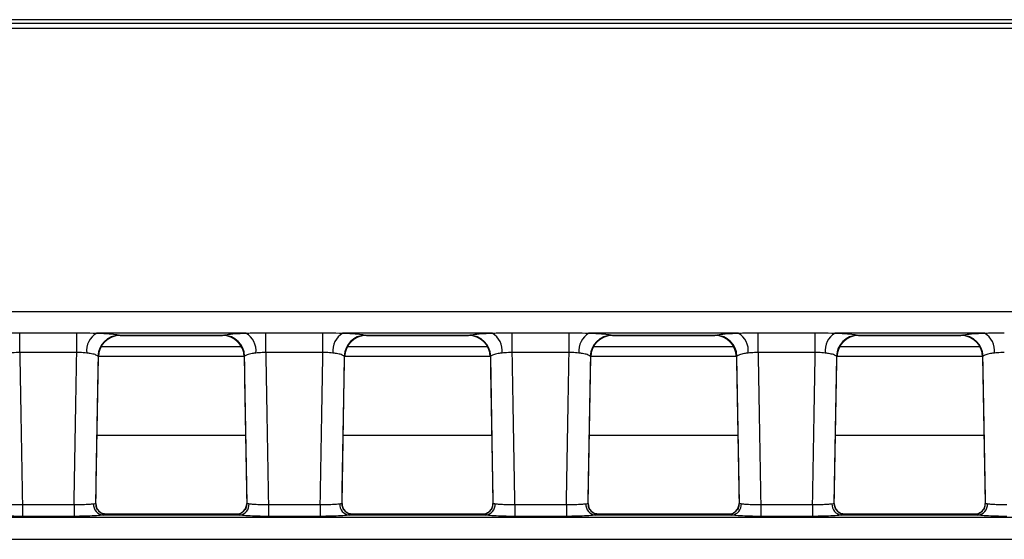
# Model space of a CAD drawing. Units: millimetres. Extents: x 75 to 15843, y -392 to 1460.
# Drawn here: x 448 to 493, y 656 to 680 of the extents above; entities that cross this region are included whole.
import ezdxf

# ---------------------------------------------------------------- set-up
doc = ezdxf.new("R2010")
doc.units = ezdxf.units.MM
doc.header["$LTSCALE"] = 5
doc.layers.get('0').update_dxf_attribs({"color": 1, "true_color": 0xff0000})
doc.layers.add('3004021', color=7, linetype='Continuous')

# ---------------------------------------------------------------- blocks, each defined once
blk = doc.blocks.new('1249987_002_Top_view')
for p, q in [((400.85, 0), (111.15, 0)), ((7.402, -0.16), (504.598, -0.16)), ((504.598, -0.409), (7.402, -0.409)), ((7.179, -13.39), (247.804, -13.39)), ((158.666, -14.374), (161.284, -14.374)), ((158.666, -15.277), (158.666, -14.374)), ((161.284, -15.277), (161.284, -14.374)), ((169.051, -14.388), (162.199, -14.388)), ((169.966, -14.374), (172.584, -14.374)), ((169.966, -15.277), (169.966, -14.374)), ((172.584, -15.277), (172.584, -14.374)), ((180.351, -14.388), (173.499, -14.388)), ((181.266, -14.374), (183.884, -14.374)), ((181.266, -15.277), (181.266, -14.374)), ((183.884, -15.277), (183.884, -14.374)), ((191.651, -14.388), (184.799, -14.388)), ((192.566, -14.374), (195.184, -14.374)), ((192.566, -15.277), (192.566, -14.374)), ((195.184, -15.277), (195.184, -14.374)), ((202.951, -14.388), (196.099, -14.388)), ((163.237, -14.485), (168.013, -14.485)), ((163.237, -14.485), (163.279, -14.497)), ((163.279, -14.497), (167.971, -14.497)), ((163.279, -14.497), (163.279, -14.497)), ((167.971, -14.497), (168.013, -14.485)), ((167.971, -14.497), (167.971, -14.497)), ((174.537, -14.485), (179.313, -14.485)), ((174.537, -14.485), (174.579, -14.497)), ((174.579, -14.497), (179.271, -14.497)), ((174.579, -14.497), (174.579, -14.497)), ((179.271, -14.497), (179.313, -14.485)), ((179.271, -14.497), (179.271, -14.497)), ((185.837, -14.485), (190.613, -14.485)), ((185.837, -14.485), (185.879, -14.497)), ((185.879, -14.497), (190.571, -14.497)), ((185.879, -14.497), (185.879, -14.497)), ((190.571, -14.497), (190.613, -14.485)), ((190.571, -14.497), (190.571, -14.497)), ((197.137, -14.485), (201.913, -14.485)), ((197.137, -14.485), (197.179, -14.497)), ((197.179, -14.497), (201.871, -14.497)), ((197.179, -14.497), (197.179, -14.497)), ((201.871, -14.497), (201.913, -14.485)), ((201.871, -14.497), (201.871, -14.497)), ((161.284, -15.277), (158.666, -15.277)), ((168.848, -15.017), (162.402, -15.017)), ((172.584, -15.277), (169.966, -15.277)), ((180.148, -15.017), (173.702, -15.017)), ((183.884, -15.277), (181.266, -15.277)), ((191.448, -15.017), (185.002, -15.017)), ((195.184, -15.277), (192.566, -15.277)), ((202.748, -15.017), (196.302, -15.017)), ((162.162, -22.205), (162.279, -15.479)), ((162.279, -15.479), (162.259, -15.449)), ((162.28, -15.449), (168.97, -15.449)), ((168.991, -15.449), (168.971, -15.479)), ((168.971, -15.479), (169.088, -22.205)), ((173.462, -22.205), (173.579, -15.479)), ((173.579, -15.479), (173.559, -15.449)), ((173.579, -15.479), (173.579, -15.479)), ((173.58, -15.449), (180.27, -15.449)), ((180.291, -15.449), (180.271, -15.479)), ((180.271, -15.479), (180.388, -22.205)), ((184.762, -22.205), (184.879, -15.479)), ((184.879, -15.479), (184.859, -15.449)), ((184.88, -15.449), (191.57, -15.449)), ((191.591, -15.449), (191.571, -15.479)), ((191.571, -15.479), (191.688, -22.205)), ((191.571, -15.479), (191.571, -15.479)), ((196.062, -22.205), (196.179, -15.479)), ((196.179, -15.479), (196.159, -15.449)), ((196.18, -15.449), (202.87, -15.449)), ((202.891, -15.449), (202.871, -15.479)), ((202.871, -15.479), (202.988, -22.205)), ((202.871, -15.479), (202.871, -15.479)), ((162.216, -19.082), (169.034, -19.082)), ((173.516, -19.082), (180.334, -19.082)), ((184.816, -19.082), (191.634, -19.082)), ((196.116, -19.082), (202.934, -19.082)), ((158.788, -22.265), (161.162, -22.265)), ((158.788, -22.265), (158.788, -22.803)), ((161.162, -22.265), (161.162, -22.803)), ((170.088, -22.265), (172.462, -22.265)), ((170.088, -22.265), (170.088, -22.803)), ((172.462, -22.265), (172.462, -22.803)), ((181.388, -22.265), (183.762, -22.265)), ((181.388, -22.265), (181.388, -22.803)), ((183.762, -22.265), (183.762, -22.803)), ((192.688, -22.265), (195.062, -22.265)), ((192.688, -22.265), (192.688, -22.803)), ((195.062, -22.265), (195.062, -22.803)), ((504.987, -22.859), (7.013, -22.859)), ((161.162, -22.803), (158.788, -22.803)), ((168.748, -22.746), (162.502, -22.746)), ((168.594, -22.709), (162.656, -22.709)), ((162.661, -22.712), (162.662, -22.715)), ((168.588, -22.715), (168.589, -22.712)), ((172.462, -22.803), (170.088, -22.803)), ((180.048, -22.746), (173.802, -22.746)), ((179.894, -22.709), (173.956, -22.709)), ((173.961, -22.712), (173.962, -22.715)), ((179.888, -22.715), (179.889, -22.712)), ((183.762, -22.803), (181.388, -22.803)), ((191.348, -22.746), (185.102, -22.746)), ((191.194, -22.709), (185.256, -22.709)), ((185.261, -22.712), (185.262, -22.715)), ((191.188, -22.715), (191.189, -22.712)), ((195.062, -22.803), (192.688, -22.803)), ((202.648, -22.746), (196.402, -22.746)), ((202.494, -22.709), (196.556, -22.709)), ((196.561, -22.712), (196.562, -22.715)), ((202.488, -22.715), (202.489, -22.712)), ((7.053, -23.857), (504.947, -23.857))]:
    blk.add_line(p, q)
for centre, radius, start, end in [((162.675, -15.199), 0.94, 120.4101, 186.5918), ((168.575, -15.199), 0.94, 353.4082, 59.5899), ((173.975, -15.199), 0.94, 120.4101, 186.5918), ((179.875, -15.199), 0.94, 353.4082, 59.5899), ((185.275, -15.199), 0.94, 120.4101, 186.5918), ((191.175, -15.199), 0.94, 353.4082, 59.5899), ((196.575, -15.199), 0.94, 120.4101, 186.5918), ((202.475, -15.199), 0.94, 353.4082, 59.5899), ((163.263, -15.489), 1.005, 91.4427, 177.7077), ((163.279, -15.497), 1, 90, 178.9968), ((167.971, -15.497), 1, 1.0032, 90), ((167.987, -15.489), 1.005, 2.2923, 88.5573), ((174.563, -15.489), 1.005, 91.4427, 177.7077), ((174.579, -15.497), 1, 90, 178.9968), ((179.271, -15.497), 1, 1.0032, 90), ((179.287, -15.489), 1.005, 2.2923, 88.5573), ((185.863, -15.489), 1.005, 91.4427, 177.7077), ((185.879, -15.497), 1, 90, 178.9968), ((190.571, -15.497), 1, 1.0032, 90), ((190.587, -15.489), 1.005, 2.2923, 88.5573), ((197.163, -15.489), 1.005, 91.4427, 177.7077), ((197.179, -15.497), 1, 90, 178.9968), ((201.871, -15.497), 1, 1.0032, 90), ((201.887, -15.489), 1.005, 2.2923, 88.5573), ((162.55, -22.252), 0.496, 176.4259, 264.3946), ((162.662, -22.215), 0.5, 178.9962, 270.0007), ((162.661, -22.212), 0.5, 221.6096, 270.0214), ((168.588, -22.215), 0.5, 269.9993, 1.0038), ((168.589, -22.212), 0.5, 269.9786, 318.2169), ((168.7, -22.252), 0.496, 275.6054, 3.5741), ((173.85, -22.252), 0.496, 176.4259, 264.3946), ((173.962, -22.215), 0.5, 178.9962, 270.0007), ((173.961, -22.212), 0.5, 221.6096, 270.0214), ((179.888, -22.215), 0.5, 269.9993, 1.0038), ((179.889, -22.212), 0.5, 269.9786, 318.2169), ((180, -22.252), 0.496, 275.6054, 3.5741), ((185.15, -22.252), 0.496, 176.4259, 264.3946), ((185.262, -22.215), 0.5, 178.9962, 270.0007), ((185.261, -22.212), 0.5, 221.6096, 270.0214), ((191.188, -22.215), 0.5, 269.9993, 1.0038), ((191.189, -22.212), 0.5, 269.9786, 318.2169), ((191.3, -22.252), 0.496, 275.6054, 3.5741), ((196.45, -22.252), 0.496, 176.4259, 264.3946), ((196.562, -22.215), 0.5, 178.9962, 270.0007), ((196.561, -22.212), 0.5, 221.6096, 270.0214), ((202.488, -22.215), 0.5, 269.9993, 1.0038), ((202.489, -22.212), 0.5, 269.9786, 318.2169), ((202.6, -22.252), 0.496, 275.6054, 3.5741)]:
    blk.add_arc(centre, radius, start, end)
for centre, major_axis, ratio, start_param, end_param in [((162.612, -12.175), (-28.057, 1607.681), 0.002488, 1.572682, 1.577029), ((157.338, -12.175), (28.057, 1607.681), 0.002488, 4.706157, 4.710503), ((173.912, -12.175), (-28.057, 1607.681), 0.002488, 1.572682, 1.577029), ((168.638, -12.175), (28.057, 1607.681), 0.002488, 4.706157, 4.710503), ((185.212, -12.175), (-28.057, 1607.681), 0.002488, 1.572682, 1.577029), ((179.938, -12.175), (28.057, 1607.681), 0.002488, 4.706157, 4.710503), ((196.512, -12.175), (-28.057, 1607.681), 0.002488, 1.572682, 1.577029), ((191.238, -12.175), (28.057, 1607.681), 0.002488, 4.706157, 4.710503), ((157.338, -12.095), (28.057, 1607.763), 0.003109, 4.706155, 4.710338), ((173.912, -12.095), (-28.057, 1607.763), 0.003109, 1.572847, 1.577031), ((168.638, -12.095), (28.057, 1607.763), 0.003109, 4.706155, 4.710338), ((185.212, -12.095), (-28.057, 1607.763), 0.003109, 1.572847, 1.577031), ((179.938, -12.095), (28.057, 1607.763), 0.003109, 4.706155, 4.710338), ((196.512, -12.095), (-28.057, 1607.763), 0.003109, 1.572847, 1.577031), ((191.238, -12.095), (28.057, 1607.763), 0.003109, 4.706155, 4.710338), ((207.812, -12.095), (-28.057, 1607.763), 0.003109, 1.572847, 1.577031), ((162.408, -37.709), (0.248, 15), 0.018034, 6.264546, 6.283484), ((168.842, -37.709), (-0.248, 15), 0.018034, 6.282887, 6.301825), ((173.708, -37.709), (0.248, 15), 0.018034, 6.264546, 6.283484), ((180.142, -37.709), (-0.248, 15), 0.018034, 6.282887, 6.301825), ((185.008, -37.709), (0.248, 15), 0.018034, 6.264546, 6.283484), ((191.442, -37.709), (-0.248, 15), 0.018034, 6.282887, 6.301825), ((196.308, -37.709), (0.248, 15), 0.018034, 6.264546, 6.283484), ((202.742, -37.709), (-0.248, 15), 0.018034, 6.282887, 6.301825)]:
    blk.add_ellipse(centre, major_axis=major_axis, ratio=ratio, start_param=start_param, end_param=end_param)
for points, knots in [([(157.751, -14.388), (157.837, -14.386), (158.137, -14.38), (158.446, -14.376), (158.666, -14.374)], [0, 0, 0, 0, 0.2894031, 1, 1, 1, 1]), ([(161.284, -14.374), (161.379, -14.374), (161.687, -14.376), (161.99, -14.383), (162.199, -14.388)], [0, 0, 0, 0, 0.307729, 1, 1, 1, 1]), ([(162.199, -14.388), (162.309, -14.393), (162.61, -14.405), (163.021, -14.437), (163.163, -14.468), (163.237, -14.485)], [0, 0, 0, 0, 0.215478, 0.590308, 1, 1, 1, 1]), ([(168.013, -14.485), (168.08, -14.47), (168.215, -14.439), (168.617, -14.407), (168.931, -14.393), (169.051, -14.388)], [0, 0, 0, 0, 0.38191, 0.763941, 1, 1, 1, 1]), ([(169.051, -14.388), (169.137, -14.386), (169.437, -14.38), (169.746, -14.376), (169.966, -14.374)], [0, 0, 0, 0, 0.2894031, 1, 1, 1, 1]), ([(172.584, -14.374), (172.679, -14.374), (172.987, -14.376), (173.29, -14.383), (173.499, -14.388)], [0, 0, 0, 0, 0.307729, 1, 1, 1, 1]), ([(173.499, -14.388), (173.609, -14.393), (173.91, -14.405), (174.321, -14.437), (174.463, -14.468), (174.537, -14.485)], [0, 0, 0, 0, 0.215478, 0.590308, 1, 1, 1, 1]), ([(179.313, -14.485), (179.38, -14.47), (179.515, -14.439), (179.917, -14.407), (180.231, -14.393), (180.351, -14.388)], [0, 0, 0, 0, 0.38191, 0.763941, 1, 1, 1, 1]), ([(180.351, -14.388), (180.437, -14.386), (180.737, -14.38), (181.046, -14.376), (181.266, -14.374)], [0, 0, 0, 0, 0.289403, 1, 1, 1, 1]), ([(183.884, -14.374), (183.979, -14.374), (184.287, -14.376), (184.59, -14.383), (184.799, -14.388)], [0, 0, 0, 0, 0.307729, 1, 1, 1, 1]), ([(184.799, -14.388), (184.909, -14.393), (185.21, -14.405), (185.621, -14.437), (185.763, -14.468), (185.837, -14.485)], [0, 0, 0, 0, 0.215478, 0.590308, 1, 1, 1, 1]), ([(190.613, -14.485), (190.68, -14.47), (190.815, -14.439), (191.217, -14.407), (191.531, -14.393), (191.651, -14.388)], [0, 0, 0, 0, 0.38191, 0.763941, 1, 1, 1, 1]), ([(191.651, -14.388), (191.737, -14.386), (192.037, -14.38), (192.346, -14.376), (192.566, -14.374)], [0, 0, 0, 0, 0.2894031, 1, 1, 1, 1]), ([(195.184, -14.374), (195.279, -14.374), (195.587, -14.376), (195.89, -14.383), (196.099, -14.388)], [0, 0, 0, 0, 0.307729, 1, 1, 1, 1]), ([(196.099, -14.388), (196.209, -14.393), (196.51, -14.405), (196.921, -14.437), (197.063, -14.468), (197.137, -14.485)], [0, 0, 0, 0, 0.215478, 0.590308, 1, 1, 1, 1]), ([(201.913, -14.485), (201.98, -14.47), (202.115, -14.439), (202.517, -14.407), (202.831, -14.393), (202.951, -14.388)], [0, 0, 0, 0, 0.38191, 0.763941, 1, 1, 1, 1]), ([(202.951, -14.388), (203.037, -14.386), (203.337, -14.38), (203.646, -14.376), (203.866, -14.374)], [0, 0, 0, 0, 0.2894031, 1, 1, 1, 1]), ([(158.666, -15.277), (158.554, -15.281), (158.394, -15.286), (158.252, -15.302), (158.209, -15.307)], [0, 0, 0, 0, 0.698862, 1, 1, 1, 1]), ([(161.741, -15.307), (161.638, -15.295), (161.491, -15.278), (161.332, -15.277), (161.284, -15.277)], [0, 0, 0, 0, 0.700414, 1, 1, 1, 1]), ([(162.259, -15.449), (162.222, -15.424), (162.152, -15.377), (161.947, -15.33), (161.796, -15.313), (161.741, -15.307)], [0, 0, 0, 0, 0.4130132, 0.7868235, 1, 1, 1, 1]), ([(169.509, -15.307), (169.449, -15.314), (169.291, -15.332), (169.091, -15.38), (169.025, -15.426), (168.991, -15.449)], [0, 0, 0, 0, 0.233598, 0.614862, 1, 1, 1, 1]), ([(169.966, -15.277), (169.854, -15.281), (169.694, -15.286), (169.552, -15.302), (169.509, -15.307)], [0, 0, 0, 0, 0.6988618, 1, 1, 1, 1]), ([(173.041, -15.307), (172.938, -15.295), (172.791, -15.278), (172.632, -15.277), (172.584, -15.277)], [0, 0, 0, 0, 0.700414, 1, 1, 1, 1]), ([(173.559, -15.449), (173.522, -15.424), (173.452, -15.377), (173.247, -15.33), (173.096, -15.313), (173.041, -15.307)], [0, 0, 0, 0, 0.413013, 0.786824, 1, 1, 1, 1]), ([(180.809, -15.307), (180.749, -15.314), (180.591, -15.332), (180.391, -15.38), (180.325, -15.426), (180.291, -15.449)], [0, 0, 0, 0, 0.233598, 0.614862, 1, 1, 1, 1]), ([(181.266, -15.277), (181.154, -15.281), (180.994, -15.286), (180.852, -15.302), (180.809, -15.307)], [0, 0, 0, 0, 0.6988618, 1, 1, 1, 1]), ([(184.341, -15.307), (184.238, -15.295), (184.091, -15.278), (183.932, -15.277), (183.884, -15.277)], [0, 0, 0, 0, 0.700414, 1, 1, 1, 1]), ([(184.859, -15.449), (184.822, -15.424), (184.752, -15.377), (184.547, -15.33), (184.396, -15.313), (184.341, -15.307)], [0, 0, 0, 0, 0.4130132, 0.7868235, 1, 1, 1, 1]), ([(192.109, -15.307), (192.049, -15.314), (191.891, -15.332), (191.691, -15.38), (191.625, -15.426), (191.591, -15.449)], [0, 0, 0, 0, 0.233598, 0.614862, 1, 1, 1, 1]), ([(192.566, -15.277), (192.454, -15.281), (192.294, -15.286), (192.152, -15.302), (192.109, -15.307)], [0, 0, 0, 0, 0.698862, 1, 1, 1, 1]), ([(195.641, -15.307), (195.538, -15.295), (195.391, -15.278), (195.232, -15.277), (195.184, -15.277)], [0, 0, 0, 0, 0.700414, 1, 1, 1, 1]), ([(196.159, -15.449), (196.122, -15.424), (196.052, -15.377), (195.847, -15.33), (195.696, -15.313), (195.641, -15.307)], [0, 0, 0, 0, 0.413013, 0.786824, 1, 1, 1, 1]), ([(203.409, -15.307), (203.349, -15.314), (203.191, -15.332), (202.991, -15.38), (202.925, -15.426), (202.891, -15.449)], [0, 0, 0, 0, 0.233598, 0.614862, 1, 1, 1, 1]), ([(203.866, -15.277), (203.754, -15.281), (203.594, -15.286), (203.452, -15.302), (203.409, -15.307)], [0, 0, 0, 0, 0.698862, 1, 1, 1, 1]), ([(157.895, -22.221), (157.955, -22.228), (158.076, -22.241), (158.364, -22.256), (158.614, -22.263), (158.757, -22.264), (158.788, -22.265)], [0, 0, 0, 0, 0.305249, 0.610511, 0.915821, 1, 1, 1, 1]), ([(161.162, -22.265), (161.275, -22.263), (161.5, -22.259), (161.798, -22.246), (161.973, -22.232), (162.041, -22.223), (162.055, -22.221)], [0, 0, 0, 0, 0.305376, 0.610729, 0.916021, 1, 1, 1, 1]), ([(162.055, -22.221), (162.097, -22.215), (162.155, -22.207), (162.16, -22.206), (162.162, -22.206)], [0, 0, 0, 0, 0.728027, 1, 1, 1, 1]), ([(162.291, -22.541), (162.283, -22.535), (162.229, -22.489), (162.174, -22.368), (162.169, -22.256), (162.167, -22.205)], [0, 0, 0, 0, 0.083157, 0.583095, 1, 1, 1, 1]), ([(162.657, -22.706), (162.589, -22.699), (162.462, -22.687), (162.345, -22.604), (162.302, -22.56), (162.29, -22.548)], [0, 0, 0, 0, 0.453421, 0.848317, 1, 1, 1, 1]), ([(168.96, -22.548), (168.923, -22.581), (168.847, -22.651), (168.699, -22.716), (168.614, -22.702), (168.595, -22.7)], [0, 0, 0, 0, 0.414446, 0.872235, 1, 1, 1, 1]), ([(169.079, -22.236), (169.079, -22.27), (169.077, -22.371), (169.025, -22.483), (168.967, -22.535), (168.959, -22.543)], [0, 0, 0, 0, 0.300813, 0.898919, 1, 1, 1, 1]), ([(169.088, -22.206), (169.098, -22.207), (169.112, -22.21), (169.177, -22.219), (169.195, -22.221)], [0, 0, 0, 0, 0.7283738, 1, 1, 1, 1]), ([(169.195, -22.221), (169.255, -22.228), (169.376, -22.241), (169.664, -22.256), (169.914, -22.263), (170.057, -22.264), (170.088, -22.265)], [0, 0, 0, 0, 0.305249, 0.610511, 0.915821, 1, 1, 1, 1]), ([(172.462, -22.265), (172.575, -22.263), (172.8, -22.259), (173.098, -22.246), (173.273, -22.232), (173.341, -22.223), (173.355, -22.221)], [0, 0, 0, 0, 0.305376, 0.610729, 0.916021, 1, 1, 1, 1]), ([(173.355, -22.221), (173.397, -22.215), (173.455, -22.207), (173.46, -22.206), (173.462, -22.206)], [0, 0, 0, 0, 0.728027, 1, 1, 1, 1]), ([(173.591, -22.541), (173.583, -22.535), (173.529, -22.489), (173.474, -22.368), (173.469, -22.256), (173.467, -22.205)], [0, 0, 0, 0, 0.0831573, 0.5830945, 1, 1, 1, 1]), ([(173.957, -22.706), (173.889, -22.699), (173.762, -22.687), (173.645, -22.604), (173.602, -22.56), (173.59, -22.548)], [0, 0, 0, 0, 0.453421, 0.848317, 1, 1, 1, 1]), ([(180.26, -22.548), (180.223, -22.581), (180.147, -22.651), (179.999, -22.716), (179.914, -22.702), (179.895, -22.7)], [0, 0, 0, 0, 0.414446, 0.872235, 1, 1, 1, 1]), ([(180.379, -22.236), (180.379, -22.27), (180.377, -22.371), (180.325, -22.483), (180.267, -22.535), (180.259, -22.543)], [0, 0, 0, 0, 0.3008131, 0.8989186, 1, 1, 1, 1]), ([(180.388, -22.206), (180.398, -22.207), (180.412, -22.21), (180.477, -22.219), (180.495, -22.221)], [0, 0, 0, 0, 0.728374, 1, 1, 1, 1]), ([(180.495, -22.221), (180.555, -22.228), (180.676, -22.241), (180.964, -22.256), (181.214, -22.263), (181.357, -22.264), (181.388, -22.265)], [0, 0, 0, 0, 0.305249, 0.610511, 0.915821, 1, 1, 1, 1]), ([(183.762, -22.265), (183.875, -22.263), (184.1, -22.259), (184.398, -22.246), (184.573, -22.232), (184.641, -22.223), (184.655, -22.221)], [0, 0, 0, 0, 0.305376, 0.610729, 0.916021, 1, 1, 1, 1]), ([(184.655, -22.221), (184.697, -22.215), (184.755, -22.207), (184.76, -22.206), (184.762, -22.206)], [0, 0, 0, 0, 0.728027, 1, 1, 1, 1]), ([(184.891, -22.541), (184.883, -22.535), (184.829, -22.489), (184.774, -22.368), (184.769, -22.256), (184.767, -22.205)], [0, 0, 0, 0, 0.0831573, 0.5830945, 1, 1, 1, 1]), ([(185.257, -22.706), (185.189, -22.699), (185.062, -22.687), (184.945, -22.604), (184.902, -22.56), (184.89, -22.548)], [0, 0, 0, 0, 0.453421, 0.848317, 1, 1, 1, 1]), ([(191.56, -22.548), (191.523, -22.581), (191.447, -22.651), (191.299, -22.716), (191.214, -22.702), (191.195, -22.7)], [0, 0, 0, 0, 0.414446, 0.872235, 1, 1, 1, 1]), ([(191.679, -22.236), (191.679, -22.27), (191.677, -22.371), (191.625, -22.483), (191.567, -22.535), (191.559, -22.543)], [0, 0, 0, 0, 0.300813, 0.898919, 1, 1, 1, 1]), ([(191.688, -22.206), (191.698, -22.207), (191.712, -22.21), (191.777, -22.219), (191.795, -22.221)], [0, 0, 0, 0, 0.7283738, 1, 1, 1, 1]), ([(191.795, -22.221), (191.855, -22.228), (191.976, -22.241), (192.264, -22.256), (192.514, -22.263), (192.657, -22.264), (192.688, -22.265)], [0, 0, 0, 0, 0.305249, 0.610511, 0.915821, 1, 1, 1, 1]), ([(195.062, -22.265), (195.175, -22.263), (195.4, -22.259), (195.698, -22.246), (195.873, -22.232), (195.941, -22.223), (195.955, -22.221)], [0, 0, 0, 0, 0.305376, 0.610729, 0.916021, 1, 1, 1, 1]), ([(195.955, -22.221), (195.997, -22.215), (196.055, -22.207), (196.06, -22.206), (196.062, -22.206)], [0, 0, 0, 0, 0.728027, 1, 1, 1, 1]), ([(196.191, -22.541), (196.183, -22.535), (196.129, -22.489), (196.074, -22.368), (196.069, -22.256), (196.067, -22.205)], [0, 0, 0, 0, 0.083157, 0.583095, 1, 1, 1, 1]), ([(196.557, -22.706), (196.489, -22.699), (196.362, -22.687), (196.245, -22.604), (196.202, -22.56), (196.19, -22.548)], [0, 0, 0, 0, 0.453421, 0.848317, 1, 1, 1, 1]), ([(202.86, -22.548), (202.823, -22.581), (202.747, -22.651), (202.599, -22.716), (202.514, -22.702), (202.495, -22.7)], [0, 0, 0, 0, 0.414446, 0.872235, 1, 1, 1, 1]), ([(202.979, -22.236), (202.979, -22.27), (202.977, -22.371), (202.925, -22.483), (202.867, -22.535), (202.859, -22.543)], [0, 0, 0, 0, 0.3008131, 0.8989186, 1, 1, 1, 1]), ([(202.988, -22.206), (202.998, -22.207), (203.012, -22.21), (203.077, -22.219), (203.095, -22.221)], [0, 0, 0, 0, 0.728374, 1, 1, 1, 1]), ([(203.095, -22.221), (203.155, -22.228), (203.276, -22.241), (203.564, -22.256), (203.814, -22.263), (203.957, -22.264), (203.988, -22.265)], [0, 0, 0, 0, 0.305249, 0.610511, 0.915821, 1, 1, 1, 1]), ([(158.788, -22.803), (158.742, -22.803), (158.527, -22.803), (158.152, -22.795), (157.72, -22.776), (157.539, -22.756), (157.448, -22.746)], [0, 0, 0, 0, 0.08417, 0.389462, 0.69473, 1, 1, 1, 1]), ([(162.502, -22.746), (162.48, -22.749), (162.378, -22.762), (162.116, -22.782), (161.668, -22.8), (161.331, -22.802), (161.162, -22.803)], [0, 0, 0, 0, 0.083985, 0.389295, 0.694648, 1, 1, 1, 1]), ([(162.662, -22.715), (162.659, -22.716), (162.651, -22.723), (162.565, -22.736), (162.502, -22.746)], [0, 0, 0, 0, 0.271214, 1, 1, 1, 1]), ([(168.748, -22.746), (168.722, -22.742), (168.625, -22.728), (168.604, -22.72), (168.588, -22.715)], [0, 0, 0, 0, 0.272591, 1, 1, 1, 1]), ([(170.088, -22.803), (170.042, -22.803), (169.827, -22.803), (169.452, -22.795), (169.02, -22.776), (168.839, -22.756), (168.748, -22.746)], [0, 0, 0, 0, 0.08417, 0.389462, 0.69473, 1, 1, 1, 1]), ([(173.802, -22.746), (173.78, -22.749), (173.678, -22.762), (173.416, -22.782), (172.968, -22.8), (172.631, -22.802), (172.462, -22.803)], [0, 0, 0, 0, 0.083985, 0.389295, 0.694648, 1, 1, 1, 1]), ([(173.962, -22.715), (173.959, -22.716), (173.951, -22.723), (173.865, -22.736), (173.802, -22.746)], [0, 0, 0, 0, 0.271214, 1, 1, 1, 1]), ([(180.048, -22.746), (180.022, -22.742), (179.925, -22.728), (179.904, -22.72), (179.888, -22.715)], [0, 0, 0, 0, 0.2725905, 1, 1, 1, 1]), ([(181.388, -22.803), (181.342, -22.803), (181.127, -22.803), (180.752, -22.795), (180.32, -22.776), (180.139, -22.756), (180.048, -22.746)], [0, 0, 0, 0, 0.08417, 0.389462, 0.69473, 1, 1, 1, 1]), ([(185.102, -22.746), (185.08, -22.749), (184.978, -22.762), (184.716, -22.782), (184.268, -22.8), (183.931, -22.802), (183.762, -22.803)], [0, 0, 0, 0, 0.083985, 0.389295, 0.694648, 1, 1, 1, 1]), ([(185.262, -22.715), (185.259, -22.716), (185.251, -22.723), (185.165, -22.736), (185.102, -22.746)], [0, 0, 0, 0, 0.271214, 1, 1, 1, 1]), ([(191.348, -22.746), (191.322, -22.742), (191.225, -22.728), (191.204, -22.72), (191.188, -22.715)], [0, 0, 0, 0, 0.272591, 1, 1, 1, 1]), ([(192.688, -22.803), (192.642, -22.803), (192.427, -22.803), (192.052, -22.795), (191.62, -22.776), (191.439, -22.756), (191.348, -22.746)], [0, 0, 0, 0, 0.08417, 0.389462, 0.69473, 1, 1, 1, 1]), ([(196.402, -22.746), (196.38, -22.749), (196.278, -22.762), (196.016, -22.782), (195.568, -22.8), (195.231, -22.802), (195.062, -22.803)], [0, 0, 0, 0, 0.083985, 0.3892948, 0.6946483, 1, 1, 1, 1]), ([(196.562, -22.715), (196.559, -22.716), (196.551, -22.723), (196.465, -22.736), (196.402, -22.746)], [0, 0, 0, 0, 0.271214, 1, 1, 1, 1]), ([(202.648, -22.746), (202.622, -22.742), (202.525, -22.728), (202.504, -22.72), (202.488, -22.715)], [0, 0, 0, 0, 0.272591, 1, 1, 1, 1]), ([(203.988, -22.803), (203.942, -22.803), (203.727, -22.803), (203.352, -22.795), (202.92, -22.776), (202.739, -22.756), (202.648, -22.746)], [0, 0, 0, 0, 0.0841696, 0.3894618, 0.6947305, 1, 1, 1, 1])]:
    blk.add_open_spline(points, degree=3, knots=knots)

msp = doc.modelspace()

# ---------------------------------------------------------------- block references
at = {"layer": '3004021'}
msp.add_blockref('1249987_002_Top_view', (289.454, 680.052), dxfattribs=at)

doc.saveas('drawing.dxf')
